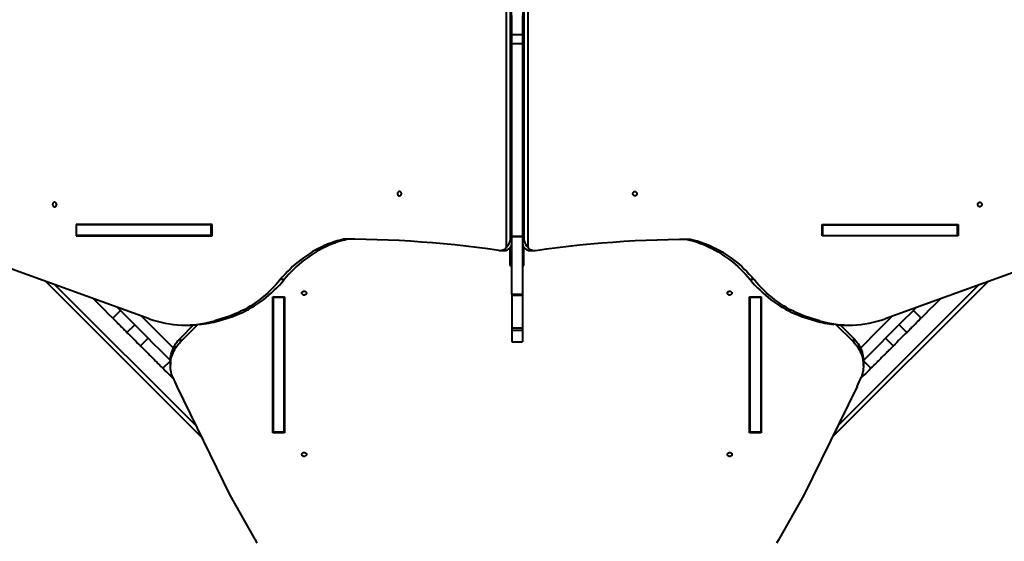
# Model space of a CAD drawing. Units: millimetres. Extents: x -6819 to 7565, y -3401 to 9527.
# Drawn here: x 1262 to 3164, y 2694 to 3702 of the extents above; entities that cross this region are included whole.
import ezdxf

# ---------------------------------------------------------------- set-up
doc = ezdxf.new("R2010")
doc.units = ezdxf.units.MM
doc.layers.add('DiKom', color=7, linetype='Continuous')
doc.styles.add('style1', font='arialbd_0.ttf', dxfattribs={"width": 0.8})
doc.dimstyles.new('1-50', dxfattribs={"dimtxt": 600, "dimasz": 300, "dimexe": 100, "dimexo": 0, "dimgap": 300, "dimtad": 1, "dimtxsty": 'style1', "dimcen": 200, "dimclrd": 7, "dimclre": 7, "dimclrt": 7, "dimadec": 1, "dimazin": 2, "dimtfac": 1, "dimtmove": 0, "dimatfit": 2, "dimfxl": 0, "dimlwd": 25, "dimlwe": 18, "dimarcsym": 0})

# ---------------------------------------------------------------- blocks, each defined once
blk = doc.blocks.new('*D6')
at = {"color": 7, "linetype": 'Continuous', "lineweight": 18, "transparency": 16777216}
for p, q in [((4382.3, 3693.7), (4382.3, -1957.5)), ((-2821.6, 3689.1), (-2821.6, -1957.5))]:
    blk.add_line(p, q, dxfattribs=at)
at = {"color": 7, "linetype": 'Continuous', "lineweight": 25, "transparency": 16777216}
blk.add_line((-2521.6, -1857.5), (4082.3, -1857.5), dxfattribs=at)
at = {"color": 7, "linetype": 'Continuous', "transparency": 16777216}
for points in [[(-2521.6, -1807.5), (-2521.6, -1907.5), (-2821.6, -1857.5)], [(4082.3, -1807.5), (4082.3, -1907.5), (4382.3, -1857.5)]]:
    blk.add_solid(points, dxfattribs=at)
at = {"layer": 'Defpoints', "color": 0, "linetype": 'Continuous', "transparency": 16777216}
for p in [(4382.3, 3693.7), (-2821.6, 3689.1), (4382.3, -1857.5)]:
    blk.add_point(p, dxfattribs=at)
at = {"color": 7, "linetype": 'Continuous', "lineweight": 40, "transparency": 16777216, "insert": (-1262.2, -1251.1), "char_height": 600, "attachment_point": 5, "style": 'style1'}
blk.add_mtext('7200', dxfattribs=at)
blk = doc.blocks.new('*D7')
at = {"layer": 'Defpoints', "color": 0, "transparency": 16777216}
for p in [(579.3, 6814.6), (2083.1, -685.4), (5682.3, -685.4)]:
    blk.add_point(p, dxfattribs=at)
at = {"layer": 'DiKom', "color": 7, "lineweight": 18, "transparency": 16777216}
for p, q in [((579.3, 6814.6), (5782.3, 6814.6)), ((2083.1, -685.4), (5782.3, -685.4))]:
    blk.add_line(p, q, dxfattribs=at)
at = {"layer": 'DiKom', "color": 7, "lineweight": 25, "transparency": 16777216}
blk.add_line((5682.3, 6514.6), (5682.3, -385.4), dxfattribs=at)
at = {"layer": 'DiKom', "color": 7, "transparency": 16777216}
for points in [[(5632.3, 6514.6), (5732.3, 6514.6), (5682.3, 6814.6)], [(5632.3, -385.4), (5732.3, -385.4), (5682.3, -685.4)]]:
    blk.add_solid(points, dxfattribs=at)
at = {"layer": 'DiKom', "color": 7, "lineweight": 200, "transparency": 16777216, "insert": (5075.9, 682.5), "char_height": 600, "attachment_point": 5, "rotation": 90, "style": 'style1'}
blk.add_mtext('7500', dxfattribs=at)
blk = doc.blocks.new('*D8')
at = {"layer": 'Defpoints', "color": 0, "transparency": 16777216}
for p in [(-4321.6, 3503.4), (6382.3, 3503.4), (6382.3, -3300.8)]:
    blk.add_point(p, dxfattribs=at)
at = {"layer": 'DiKom', "color": 7, "lineweight": 18, "transparency": 16777216}
for p, q in [((-4321.6, 3503.4), (-4321.6, -3400.8)), ((6382.3, 3503.4), (6382.3, -3400.8))]:
    blk.add_line(p, q, dxfattribs=at)
at = {"layer": 'DiKom', "color": 7, "lineweight": 25, "transparency": 16777216}
blk.add_line((-4021.6, -3300.8), (6082.3, -3300.8), dxfattribs=at)
at = {"layer": 'DiKom', "color": 7, "transparency": 16777216}
for points in [[(-4021.6, -3250.8), (-4021.6, -3350.8), (-4321.6, -3300.8)], [(6082.3, -3250.8), (6082.3, -3350.8), (6382.3, -3300.8)]]:
    blk.add_solid(points, dxfattribs=at)
at = {"layer": 'DiKom', "color": 7, "lineweight": 200, "transparency": 16777216, "insert": (-1316.4, -2694.5), "char_height": 600, "attachment_point": 5, "style": 'style1'}
blk.add_mtext('10700', dxfattribs=at)
blk = doc.blocks.new('*D9')
at = {"layer": 'Defpoints', "color": 0, "transparency": 16777216}
for p in [(264.3, 8814.6), (7464.9, 8814.6), (2481.7, -2685.4)]:
    blk.add_point(p, dxfattribs=at)
at = {"layer": 'DiKom', "color": 7, "lineweight": 18, "transparency": 16777216}
for p, q in [((264.3, 8814.6), (7564.9, 8814.6)), ((2481.7, -2685.4), (7564.9, -2685.4))]:
    blk.add_line(p, q, dxfattribs=at)
at = {"layer": 'DiKom', "color": 7, "lineweight": 25, "transparency": 16777216}
blk.add_line((7464.9, -2385.4), (7464.9, 8514.6), dxfattribs=at)
at = {"layer": 'DiKom', "color": 7, "transparency": 16777216}
for points in [[(7414.9, 8514.6), (7514.9, 8514.6), (7464.9, 8814.6)], [(7414.9, -2385.4), (7514.9, -2385.4), (7464.9, -2685.4)]]:
    blk.add_solid(points, dxfattribs=at)
at = {"layer": 'DiKom', "color": 7, "lineweight": 200, "transparency": 16777216, "insert": (6858.6, 701.7), "char_height": 600, "attachment_point": 5, "rotation": 90, "style": 'style1'}
blk.add_mtext('11500', dxfattribs=at)

msp = doc.modelspace()

# ---------------------------------------------------------------- linework, layer by layer
at = {"color": 7, "linetype": 'Continuous', "lineweight": 40}
for p, q in [((2201.796, 4249.544), (2201.796, 3261.308)), ((2243.797, 3261.308), (2243.797, 4249.544)), ((2209.993, 3275.591), (2209.993, 4235.261)), ((2211.493, 4235.261), (2211.493, 3275.591)), ((2234.1, 3275.591), (2234.1, 4235.261)), ((2235.6, 4235.261), (2235.6, 3275.591)), ((2212.297, 3672.986), (2212.297, 3709.47)), ((2233.297, 3709.47), (2233.297, 3672.986)), ((2212.297, 3672.986), (2233.297, 3672.986)), ((2212.297, 3655.896), (2212.297, 3672.986)), ((2233.297, 3672.986), (2233.297, 3655.896)), ((2212.297, 3655.896), (2233.297, 3655.896)), ((2212.297, 3283.026), (2212.297, 3655.896)), ((2233.297, 3655.896), (2233.297, 3283.026)), ((1633.349, 3306.126), (1370.943, 3306.126)), ((1370.943, 3306.126), (1370.943, 3283.726)), ((1371.742, 3284.426), (1371.742, 3305.426)), ((1631.55, 3305.426), (1371.742, 3305.426)), ((1378.443, 3306.126), (1378.443, 3305.426)), ((1631.55, 3284.426), (1631.55, 3305.426)), ((1633.349, 3305.426), (1631.55, 3305.426)), ((1633.349, 3283.726), (1633.349, 3306.126)), ((2812.244, 3283.726), (2812.244, 3306.126)), ((2812.244, 3306.126), (3074.65, 3306.126)), ((2812.244, 3305.426), (2813.043, 3305.426)), ((2813.043, 3305.426), (2813.043, 3284.426)), ((2813.043, 3305.426), (3072.851, 3305.426)), ((3067.15, 3306.126), (3067.15, 3305.426)), ((3072.851, 3305.426), (3072.851, 3284.426)), ((3074.65, 3306.126), (3074.65, 3283.726)), ((1370.943, 3283.726), (1633.349, 3283.726)), ((1631.55, 3284.426), (1371.742, 3284.426)), ((1378.443, 3284.426), (1378.443, 3283.726)), ((1633.349, 3284.426), (1631.55, 3284.426)), ((2211.493, 3275.591), (2209.993, 3275.591)), ((2233.297, 3283.026), (2212.297, 3283.026)), ((2212.297, 3283.026), (2212.297, 3282.583)), ((2212.297, 3282.583), (2233.297, 3282.583)), ((2212.297, 3170.474), (2212.297, 3282.583)), ((2233.297, 3282.583), (2233.297, 3283.026)), ((2233.297, 3282.583), (2233.297, 3170.474)), ((2235.6, 3275.591), (2234.1, 3275.591)), ((2812.244, 3284.426), (2813.043, 3284.426)), ((3074.65, 3283.726), (2812.244, 3283.726)), ((2813.043, 3284.426), (3072.851, 3284.426)), ((3067.15, 3284.426), (3067.15, 3283.726)), ((2189.672, 3255.591), (2197.172, 3255.591)), ((2208.797, 3260.764), (2208.797, 3244.426)), ((2211.797, 3266.203), (2211.797, 3244.426)), ((2235.797, 3244.426), (2235.797, 3262.069)), ((2248.421, 3255.591), (2255.921, 3255.591)), ((1511.746, 3123.874), (1167.501, 3247.817)), ((2208.797, 3244.426), (2211.797, 3244.426)), ((2208.797, 3244.426), (2208.797, 3226.426)), ((2211.797, 3244.426), (2211.797, 3226.426)), ((2233.297, 3244.426), (2235.797, 3244.426)), ((2235.797, 3226.426), (2235.797, 3244.426)), ((3278.093, 3247.817), (2933.847, 3123.874)), ((2208.797, 3226.426), (2211.797, 3226.426)), ((2233.297, 3226.426), (2235.797, 3226.426)), ((1772.648, 3199.433), (1765.148, 3199.433)), ((2680.445, 3199.433), (2672.945, 3199.433)), ((1312.062, 3195.769), (1613.095, 2894.736)), ((1329.741, 3189.403), (1602.354, 2916.79)), ((2831.499, 2894.736), (3131.97, 3195.206)), ((2842.24, 2916.79), (3114.291, 3188.841)), ((1750.597, 3165.979), (1772.997, 3165.979)), ((1750.597, 2903.574), (1750.597, 3165.979)), ((1751.297, 3165.979), (1751.297, 3164.68)), ((1772.297, 3164.68), (1751.297, 3164.68)), ((1751.297, 3164.68), (1751.297, 2904.873)), ((1772.297, 3165.979), (1772.297, 3164.68)), ((1772.297, 3164.68), (1772.297, 2904.873)), ((1772.997, 3165.979), (1772.997, 2903.574)), ((2233.297, 3170.474), (2212.297, 3170.474)), ((2212.297, 3170.474), (2212.297, 3169.004)), ((2233.297, 3169.004), (2212.297, 3169.004)), ((2212.297, 3169.004), (2212.297, 3105.844)), ((2233.297, 3170.474), (2233.297, 3169.004)), ((2233.297, 3169.004), (2233.297, 3105.844)), ((2671.597, 3165.979), (2693.997, 3165.979)), ((2671.597, 2903.574), (2671.597, 3165.979)), ((2672.297, 3165.979), (2672.297, 3164.68)), ((2693.297, 3164.68), (2672.297, 3164.68)), ((2672.297, 3164.68), (2672.297, 2904.873)), ((2693.297, 3165.979), (2693.297, 3164.68)), ((2693.297, 3164.68), (2693.297, 2904.873)), ((2693.997, 3165.979), (2693.997, 2903.574)), ((1441.394, 3125.035), (1456.244, 3139.884)), ((3003.2, 3125.035), (2988.35, 3139.884)), ((1653.157, 3124.086), (1638.459, 3119.811)), ((1645.959, 3119.811), (1638.459, 3119.811)), ((1645.959, 3119.811), (1660.657, 3124.086)), ((1660.657, 3124.086), (1653.157, 3124.086)), ((2792.436, 3124.086), (2784.936, 3124.086)), ((2784.936, 3124.086), (2799.634, 3119.811)), ((2807.134, 3119.811), (2792.436, 3124.086)), ((2807.134, 3119.811), (2799.634, 3119.811)), ((1468.988, 3097.442), (1483.837, 3112.291)), ((1605.719, 3112.392), (1572.261, 3078.934)), ((1572.261, 3086.434), (1597.653, 3111.826)), ((1581.349, 3111.634), (1588.849, 3111.634)), ((2233.297, 3105.844), (2212.297, 3105.844)), ((2212.297, 3105.844), (2212.297, 3101.185)), ((2233.297, 3101.185), (2212.297, 3101.185)), ((2212.297, 3101.185), (2212.297, 3078.954)), ((2233.297, 3105.844), (2233.297, 3101.185)), ((2233.297, 3101.185), (2233.297, 3078.954)), ((2872.333, 3078.933), (2838.75, 3112.516)), ((2846.892, 3111.874), (2872.333, 3086.433)), ((2856.744, 3111.634), (2864.244, 3111.634)), ((2975.606, 3097.442), (2960.757, 3112.291)), ((1495.056, 3071.374), (1509.905, 3086.223)), ((1572.261, 3078.934), (1572.261, 3086.434)), ((2872.333, 3086.433), (2872.333, 3078.933)), ((2949.538, 3071.374), (2934.689, 3086.223)), ((2212.297, 3078.954), (2233.297, 3078.954)), ((1538.246, 3028.184), (1552.757, 3042.695)), ((1552.735, 3041.078), (1552.735, 3033.578)), ((2906.348, 3028.184), (2891.837, 3042.695)), ((2891.859, 3033.577), (2891.859, 3041.077)), ((1565.199, 2993.083), (1667.614, 2782.788)), ((2879.395, 2993.083), (2776.98, 2782.788)), ((1750.597, 2911.074), (1751.297, 2911.074)), ((1772.297, 2911.074), (1772.997, 2911.074)), ((2671.597, 2911.074), (2672.297, 2911.074)), ((2693.297, 2911.074), (2693.997, 2911.074)), ((1772.997, 2903.574), (1750.597, 2903.574)), ((1772.297, 2904.873), (1751.297, 2904.873)), ((2693.997, 2903.574), (2671.597, 2903.574)), ((2693.297, 2904.873), (2672.297, 2904.873)), ((1667.614, 2782.788), (1714.688, 2700.131)), ((2776.98, 2782.788), (2729.906, 2700.131))]:
    msp.add_line(p, q, dxfattribs=at)
at = {"color": 7, "linetype": 'Continuous', "lineweight": 40, "flags": 128}
for points in [[(1995.3, 3361.026), (1996.119, 3361.129), (1996.9, 3361.432), (1997.606, 3361.923), (1998.204, 3362.577), (1998.667, 3363.365), (1998.972, 3364.249), (1999.105, 3365.188), (1999.061, 3366.138), (1998.84, 3367.054), (1998.454, 3367.895), (1997.921, 3368.62), (1997.265, 3369.196), (1996.517, 3369.595), (1995.712, 3369.8), (1994.888, 3369.8), (1994.083, 3369.595), (1993.336, 3369.196), (1992.68, 3368.62), (1992.146, 3367.895), (1991.76, 3367.054), (1991.54, 3366.138), (1991.495, 3365.188), (1991.629, 3364.249), (1991.934, 3363.365), (1992.396, 3362.577), (1992.994, 3361.923), (1993.7, 3361.432), (1994.481, 3361.129), (1995.3, 3361.026)], [(2450.293, 3361.026), (2449.474, 3361.129), (2448.693, 3361.432), (2447.987, 3361.923), (2447.389, 3362.577), (2446.926, 3363.365), (2446.621, 3364.249), (2446.488, 3365.188), (2446.533, 3366.138), (2446.753, 3367.054), (2447.139, 3367.895), (2447.672, 3368.62), (2448.328, 3369.196), (2449.076, 3369.595), (2449.881, 3369.8), (2450.705, 3369.8), (2451.51, 3369.595), (2452.257, 3369.196), (2452.913, 3368.62), (2453.447, 3367.895), (2453.833, 3367.054), (2454.053, 3366.138), (2454.098, 3365.188), (2453.965, 3364.249), (2453.659, 3363.365), (2453.197, 3362.577), (2452.599, 3361.923), (2451.893, 3361.432), (2451.112, 3361.129), (2450.293, 3361.026)], [(1328.941, 3340.026), (1329.76, 3340.129), (1330.541, 3340.432), (1331.247, 3340.923), (1331.845, 3341.577), (1332.308, 3342.365), (1332.613, 3343.249), (1332.746, 3344.188), (1332.702, 3345.138), (1332.481, 3346.054), (1332.095, 3346.895), (1331.562, 3347.62), (1330.906, 3348.196), (1330.158, 3348.595), (1329.353, 3348.8), (1328.529, 3348.8), (1327.724, 3348.595), (1326.977, 3348.196), (1326.321, 3347.62), (1325.787, 3346.895), (1325.401, 3346.054), (1325.181, 3345.138), (1325.136, 3344.188), (1325.27, 3343.249), (1325.575, 3342.365), (1326.037, 3341.577), (1326.635, 3340.923), (1327.341, 3340.432), (1328.122, 3340.129), (1328.941, 3340.026)], [(3116.652, 3340.026), (3115.833, 3340.129), (3115.052, 3340.432), (3114.346, 3340.923), (3113.748, 3341.577), (3113.285, 3342.365), (3112.98, 3343.249), (3112.847, 3344.188), (3112.892, 3345.138), (3113.112, 3346.054), (3113.498, 3346.895), (3114.031, 3347.62), (3114.687, 3348.196), (3115.435, 3348.595), (3116.24, 3348.8), (3117.064, 3348.8), (3117.869, 3348.595), (3118.616, 3348.196), (3119.272, 3347.62), (3119.806, 3346.895), (3120.192, 3346.054), (3120.412, 3345.138), (3120.457, 3344.188), (3120.324, 3343.249), (3120.018, 3342.365), (3119.556, 3341.577), (3118.958, 3340.923), (3118.252, 3340.432), (3117.471, 3340.129), (3116.652, 3340.026)], [(1887.841, 3277.473), (1881.519, 3275.898), (1875.238, 3274.122), (1869.002, 3272.146), (1862.816, 3269.971), (1856.685, 3267.598), (1850.612, 3265.031), (1844.604, 3262.27), (1838.664, 3259.317), (1832.798, 3256.176), (1827.009, 3252.848), (1821.302, 3249.337), (1815.682, 3245.644), (1810.152, 3241.772), (1804.718, 3237.725), (1799.383, 3233.506), (1794.151, 3229.117), (1789.026, 3224.563), (1784.013, 3219.847), (1779.114, 3214.972), (1774.335, 3209.942), (1769.679, 3204.761), (1765.148, 3199.433)], [(1895.341, 3277.473), (1889.019, 3275.898), (1882.738, 3274.122), (1876.502, 3272.146), (1870.316, 3269.971), (1864.185, 3267.598), (1858.112, 3265.031), (1852.104, 3262.27), (1846.164, 3259.317), (1840.298, 3256.176), (1834.509, 3252.848), (1828.802, 3249.337), (1823.182, 3245.644), (1817.652, 3241.772), (1812.218, 3237.725), (1806.883, 3233.506), (1801.651, 3229.117), (1796.526, 3224.563), (1791.513, 3219.847), (1786.614, 3214.972), (1781.835, 3209.942), (1777.179, 3204.761), (1772.648, 3199.433)], [(2187.506, 3255.748), (2166.202, 3258.737), (2144.875, 3261.506), (2123.528, 3264.054), (2102.162, 3266.381), (2080.779, 3268.488), (2059.381, 3270.373), (2037.968, 3272.036), (2016.544, 3273.478), (1995.109, 3274.698), (1973.666, 3275.697), (1952.215, 3276.474), (1930.76, 3277.029), (1909.301, 3277.362), (1887.841, 3277.473)], [(2209.297, 3261.308), (2210.388, 3262.77), (2211.208, 3264.332), (2211.976, 3266.774), (2212.283, 3269.304), (2212.136, 3272.419), (2211.5, 3275.566), (2211.493, 3275.591)], [(2234.1, 3275.591), (2234.094, 3275.566), (2233.393, 3271.859), (2233.39, 3268.205), (2233.791, 3266.045), (2234.553, 3263.962), (2236.296, 3261.308)], [(2258.087, 3255.748), (2279.391, 3258.737), (2300.718, 3261.506), (2322.065, 3264.054), (2343.431, 3266.381), (2364.814, 3268.488), (2386.213, 3270.373), (2407.625, 3272.036), (2429.049, 3273.478), (2450.484, 3274.698), (2471.927, 3275.697), (2493.378, 3276.474), (2514.833, 3277.029), (2536.292, 3277.362), (2557.753, 3277.473)], [(2550.253, 3277.473), (2556.574, 3275.898), (2562.855, 3274.122), (2569.091, 3272.146), (2575.277, 3269.971), (2581.408, 3267.598), (2587.481, 3265.031), (2593.489, 3262.27), (2599.429, 3259.317), (2605.295, 3256.176), (2611.084, 3252.848), (2616.791, 3249.337), (2622.411, 3245.644), (2627.941, 3241.772), (2633.375, 3237.725), (2638.711, 3233.506), (2643.943, 3229.117), (2649.067, 3224.563), (2654.08, 3219.847), (2658.979, 3214.972), (2663.758, 3209.942), (2668.415, 3204.761), (2672.945, 3199.433)], [(2557.753, 3277.473), (2564.074, 3275.898), (2570.355, 3274.122), (2576.591, 3272.146), (2582.777, 3269.971), (2588.908, 3267.598), (2594.981, 3265.031), (2600.989, 3262.27), (2606.929, 3259.317), (2612.795, 3256.176), (2618.584, 3252.848), (2624.291, 3249.337), (2629.911, 3245.644), (2635.441, 3241.772), (2640.875, 3237.725), (2646.211, 3233.506), (2651.442, 3229.117), (2656.567, 3224.563), (2661.58, 3219.847), (2666.479, 3214.972), (2671.258, 3209.942), (2675.915, 3204.761), (2680.445, 3199.433)], [(1765.148, 3199.433), (1760.547, 3194.023), (1755.815, 3188.765), (1750.958, 3183.663), (1745.979, 3178.72), (1740.882, 3173.94), (1735.67, 3169.328), (1730.348, 3164.886), (1724.92, 3160.619), (1719.391, 3156.529), (1713.764, 3152.62), (1708.045, 3148.895), (1702.237, 3145.357), (1696.345, 3142.009), (1690.375, 3138.853), (1684.33, 3135.892), (1678.215, 3133.128), (1672.035, 3130.564), (1665.796, 3128.201), (1659.502, 3126.041), (1653.157, 3124.086)], [(1660.657, 3124.086), (1667.002, 3126.041), (1673.296, 3128.201), (1679.535, 3130.564), (1685.715, 3133.128), (1691.83, 3135.892), (1697.875, 3138.853), (1703.845, 3142.009), (1709.737, 3145.357), (1715.545, 3148.895), (1721.264, 3152.62), (1726.891, 3156.529), (1732.42, 3160.619), (1737.848, 3164.886), (1743.17, 3169.328), (1748.382, 3173.94), (1753.479, 3178.72), (1758.458, 3183.663), (1763.315, 3188.765), (1768.047, 3194.023), (1772.648, 3199.433)], [(2672.945, 3199.433), (2677.546, 3194.023), (2682.278, 3188.765), (2687.135, 3183.663), (2692.114, 3178.72), (2697.211, 3173.94), (2702.423, 3169.328), (2707.745, 3164.886), (2713.173, 3160.619), (2718.702, 3156.529), (2724.329, 3152.62), (2730.048, 3148.895), (2735.856, 3145.357), (2741.748, 3142.009), (2747.718, 3138.853), (2753.763, 3135.892), (2759.878, 3133.128), (2766.058, 3130.564), (2772.297, 3128.201), (2778.591, 3126.041), (2784.936, 3124.086)], [(2792.436, 3124.086), (2786.091, 3126.041), (2779.797, 3128.201), (2773.558, 3130.564), (2767.378, 3133.128), (2761.263, 3135.892), (2755.218, 3138.853), (2749.248, 3142.009), (2743.356, 3145.357), (2737.548, 3148.895), (2731.829, 3152.62), (2726.202, 3156.529), (2720.673, 3160.619), (2715.245, 3164.886), (2709.923, 3169.328), (2704.711, 3173.94), (2699.614, 3178.72), (2694.635, 3183.663), (2689.778, 3188.765), (2685.046, 3194.023), (2680.445, 3199.433)], [(1806.897, 3173.341), (1807, 3174.16), (1807.304, 3174.941), (1807.794, 3175.647), (1808.448, 3176.245), (1809.236, 3176.707), (1810.12, 3177.012), (1811.059, 3177.146), (1812.009, 3177.101), (1812.926, 3176.881), (1813.766, 3176.495), (1814.491, 3175.961), (1815.067, 3175.305), (1815.467, 3174.557), (1815.671, 3173.753), (1815.671, 3172.929), (1815.467, 3172.124), (1815.067, 3171.376), (1814.491, 3170.72), (1813.766, 3170.187), (1812.926, 3169.801), (1812.009, 3169.58), (1811.059, 3169.536), (1810.12, 3169.669), (1809.236, 3169.974), (1808.448, 3170.436), (1807.794, 3171.035), (1807.304, 3171.741), (1807, 3172.521), (1806.897, 3173.341)], [(2628.897, 3173.341), (2629, 3174.16), (2629.304, 3174.941), (2629.794, 3175.647), (2630.449, 3176.245), (2631.236, 3176.707), (2632.12, 3177.012), (2633.059, 3177.146), (2634.009, 3177.101), (2634.926, 3176.881), (2635.766, 3176.495), (2636.491, 3175.961), (2637.067, 3175.305), (2637.467, 3174.557), (2637.671, 3173.753), (2637.671, 3172.929), (2637.467, 3172.124), (2637.067, 3171.376), (2636.491, 3170.72), (2635.766, 3170.187), (2634.926, 3169.801), (2634.009, 3169.58), (2633.059, 3169.536), (2632.12, 3169.669), (2631.236, 3169.974), (2630.449, 3170.436), (2629.794, 3171.035), (2629.304, 3171.741), (2629, 3172.521), (2628.897, 3173.341)], [(1441.394, 3125.035), (1433.478, 3132.952), (1425.566, 3140.863), (1417.661, 3148.769), (1409.762, 3156.668), (1403.629, 3162.8)], [(3040.403, 3162.238), (3034.832, 3156.668), (3026.933, 3148.769), (3019.028, 3140.863), (3011.116, 3132.952), (3003.2, 3125.035)], [(1450.036, 3146.092), (1461.502, 3134.626), (1473.151, 3122.977), (1484.81, 3111.318), (1496.476, 3099.652), (1508.148, 3087.981), (1519.823, 3076.305), (1531.5, 3064.628), (1543.177, 3052.951), (1552.778, 3043.35)], [(2891.815, 3043.35), (2901.417, 3052.951), (2913.094, 3064.628), (2924.771, 3076.305), (2936.446, 3087.981), (2948.118, 3099.652), (2959.784, 3111.318), (2971.443, 3122.977), (2983.092, 3134.626), (2993.996, 3145.53)], [(1441.394, 3125.035), (1443.624, 3122.806), (1445.831, 3120.598), (1448.006, 3118.424), (1450.137, 3116.293), (1452.214, 3114.215), (1454.229, 3112.201), (1456.17, 3110.259), (1458.03, 3108.4), (1459.798, 3106.631), (1461.467, 3104.962), (1463.029, 3103.401), (1464.476, 3101.954), (1465.801, 3100.628), (1466.999, 3099.431), (1468.063, 3098.367), (1468.988, 3097.442)], [(1496.443, 3129.384), (1499.659, 3126.167), (1511.325, 3114.501), (1522.997, 3102.83), (1534.672, 3091.154), (1546.349, 3079.477), (1558.027, 3067.8), (1558.635, 3067.191)], [(2885.958, 3067.191), (2886.567, 3067.8), (2898.245, 3079.477), (2909.922, 3091.154), (2921.597, 3102.83), (2933.269, 3114.501), (2944.935, 3126.167), (2947.589, 3128.821)], [(2975.606, 3097.442), (2976.531, 3098.367), (2977.595, 3099.431), (2978.793, 3100.628), (2980.118, 3101.954), (2981.565, 3103.401), (2983.127, 3104.962), (2984.796, 3106.631), (2986.564, 3108.4), (2988.424, 3110.259), (2990.365, 3112.201), (2992.38, 3114.215), (2994.457, 3116.293), (2996.588, 3118.424), (2998.763, 3120.598), (3000.97, 3122.806), (3003.2, 3125.035)], [(1495.056, 3071.374), (1491.594, 3074.836), (1488.19, 3078.24), (1484.843, 3081.586), (1481.555, 3084.875), (1478.325, 3088.104), (1475.154, 3091.276), (1472.041, 3094.388), (1468.988, 3097.442)], [(1552.735, 3041.078), (1552.739, 3041.755), (1552.879, 3045.236), (1553.222, 3048.707), (1553.765, 3052.158), (1554.508, 3055.582), (1555.448, 3058.968), (1556.584, 3062.31), (1557.913, 3065.598), (1559.43, 3068.823), (1561.133, 3071.979), (1563.017, 3075.057), (1565.077, 3078.048), (1567.309, 3080.947), (1569.705, 3083.744), (1572.261, 3086.434)], [(2872.333, 3086.433), (2874.889, 3083.743), (2877.285, 3080.946), (2879.516, 3078.048), (2881.576, 3075.056), (2883.46, 3071.978), (2885.163, 3068.823), (2886.681, 3065.597), (2888.009, 3062.309), (2889.145, 3058.967), (2890.086, 3055.581), (2890.829, 3052.157), (2891.372, 3048.706), (2891.714, 3045.235), (2891.855, 3041.754), (2891.859, 3041.077)], [(2975.606, 3097.442), (2972.552, 3094.388), (2969.44, 3091.276), (2966.269, 3088.104), (2963.039, 3084.875), (2959.751, 3081.586), (2956.405, 3078.24), (2953, 3074.836), (2949.538, 3071.374)], [(1538.246, 3028.184), (1537.37, 3029.06), (1536.371, 3030.059), (1535.256, 3031.174), (1534.03, 3032.4), (1532.701, 3033.728), (1531.278, 3035.152), (1529.768, 3036.662), (1528.18, 3038.249), (1526.525, 3039.905), (1524.81, 3041.619), (1523.048, 3043.382), (1521.247, 3045.182), (1519.42, 3047.01), (1517.576, 3048.854), (1515.726, 3050.703), (1513.882, 3052.547), (1512.054, 3054.375), (1510.254, 3056.176), (1508.491, 3057.938), (1506.777, 3059.652), (1505.121, 3061.308), (1503.534, 3062.896), (1502.024, 3064.406), (1500.6, 3065.829), (1499.272, 3067.158), (1498.046, 3068.383), (1496.931, 3069.499), (1495.932, 3070.498), (1495.056, 3071.374)], [(1557.374, 3010.329), (1556.12, 3013.639), (1555.059, 3016.999), (1554.195, 3020.401), (1553.53, 3023.836), (1553.065, 3027.296), (1552.801, 3030.772), (1552.739, 3034.255), (1552.879, 3037.736), (1553.222, 3041.207), (1553.765, 3044.658), (1554.508, 3048.082), (1555.448, 3051.468), (1556.584, 3054.81), (1557.913, 3058.098), (1559.43, 3061.323), (1561.133, 3064.479), (1563.017, 3067.557), (1565.077, 3070.548), (1567.309, 3073.447), (1569.705, 3076.244), (1572.261, 3078.934)], [(2872.333, 3078.933), (2874.889, 3076.243), (2877.285, 3073.446), (2879.516, 3070.548), (2881.576, 3067.556), (2883.46, 3064.478), (2885.163, 3061.323), (2886.681, 3058.097), (2888.009, 3054.809), (2889.145, 3051.468), (2890.086, 3048.081), (2890.829, 3044.657), (2891.372, 3041.206), (2891.714, 3037.735), (2891.855, 3034.254), (2891.793, 3030.771), (2891.529, 3027.295), (2891.064, 3023.836), (2890.398, 3020.4), (2889.534, 3016.998), (2888.474, 3013.638), (2887.22, 3010.329)], [(2949.538, 3071.374), (2948.662, 3070.498), (2947.663, 3069.499), (2946.548, 3068.383), (2945.322, 3067.158), (2943.994, 3065.829), (2942.57, 3064.406), (2941.06, 3062.896), (2939.473, 3061.308), (2937.817, 3059.652), (2936.103, 3057.938), (2934.34, 3056.176), (2932.54, 3054.375), (2930.712, 3052.547), (2928.868, 3050.703), (2927.018, 3048.854), (2925.174, 3047.01), (2923.347, 3045.182), (2921.546, 3043.382), (2919.784, 3041.619), (2918.069, 3039.905), (2916.414, 3038.249), (2914.826, 3036.662), (2913.316, 3035.152), (2911.892, 3033.728), (2910.564, 3032.4), (2909.338, 3031.174), (2908.223, 3030.059), (2907.224, 3029.06), (2906.348, 3028.184)], [(1558.283, 3008.146), (1558.148, 3008.282), (1554.977, 3011.453), (1551.747, 3014.683), (1548.459, 3017.971), (1545.112, 3021.317), (1541.708, 3024.722), (1538.246, 3028.184)], [(2906.348, 3028.184), (2902.886, 3024.722), (2899.482, 3021.317), (2896.135, 3017.971), (2892.847, 3014.683), (2889.618, 3011.453), (2886.446, 3008.282), (2886.311, 3008.146)], [(1815.697, 2861.571), (1815.594, 2860.752), (1815.29, 2859.971), (1814.8, 2859.265), (1814.146, 2858.667), (1813.358, 2858.205), (1812.474, 2857.9), (1811.535, 2857.767), (1810.585, 2857.811), (1809.668, 2858.032), (1808.828, 2858.418), (1808.103, 2858.951), (1807.527, 2859.607), (1807.127, 2860.355), (1806.923, 2861.159), (1806.923, 2861.983), (1807.127, 2862.788), (1807.527, 2863.536), (1808.103, 2864.192), (1808.828, 2864.725), (1809.668, 2865.111), (1810.585, 2865.332), (1811.535, 2865.376), (1812.474, 2865.243), (1813.358, 2864.938), (1814.146, 2864.476), (1814.8, 2863.878), (1815.29, 2863.171), (1815.594, 2862.391), (1815.697, 2861.571)], [(2637.697, 2861.571), (2637.594, 2860.752), (2637.29, 2859.971), (2636.8, 2859.265), (2636.146, 2858.667), (2635.358, 2858.205), (2634.474, 2857.9), (2633.535, 2857.767), (2632.585, 2857.811), (2631.668, 2858.032), (2630.828, 2858.418), (2630.103, 2858.951), (2629.527, 2859.607), (2629.127, 2860.355), (2628.923, 2861.159), (2628.923, 2861.983), (2629.127, 2862.788), (2629.527, 2863.536), (2630.103, 2864.192), (2630.828, 2864.725), (2631.668, 2865.111), (2632.585, 2865.332), (2633.535, 2865.376), (2634.474, 2865.243), (2635.358, 2864.938), (2636.146, 2864.476), (2636.8, 2863.878), (2637.29, 2863.171), (2637.594, 2862.391), (2637.697, 2861.571)], [(1720.798, 2690.207), (1717.652, 2695.127), (1714.688, 2700.131)], [(2729.906, 2700.131), (2726.942, 2695.127), (2723.796, 2690.207)]]:
    msp.add_lwpolyline(points, dxfattribs=at)
at = {"color": 7, "linetype": 'Continuous', "lineweight": 40}
for centre, radius, start, end in [((2004.057, 3365.426), 5.067, 171.133139, 188.866861), ((2441.526, 3365.426), 5.077, 351.150808, 8.849192), ((1337.7, 3344.426), 5.07, 171.137531, 188.862469), ((3107.885, 3344.426), 5.077, 351.150808, 8.849192), ((2175.365, 3286.033), 36.193, 316.911138, 343.088325), ((2269.689, 3285.741), 35.6, 196.758909, 223.339336), ((2189.567, 3271.458), 15.893, 262.549152, 320.308375), ((2196.922, 3271.726), 16.176, 270.886883, 319.907426), ((2248.671, 3271.726), 16.176, 220.093152, 269.112532), ((2256.083, 3271.6), 16.028, 219.952629, 277.182782), ((1811.297, 3182.093), 5.063, 261.124077, 278.871003), ((1811.297, 3182.103), 5.072, 261.142416, 278.857152), ((2633.297, 3182.098), 5.068, 261.133686, 278.863817), ((2633.297, 3182.089), 5.059, 261.12183, 278.885971), ((1581.331, 3315.265), 203.648, 250.019972, 286.291521), ((1588.519, 3316.94), 205.327, 275.571774, 286.24519), ((2857.088, 3317.001), 205.389, 253.755817, 263.800878), ((2864.262, 3315.264), 203.648, 253.708456, 289.980048), ((1588.847, 3314.256), 202.622, 270.000583, 274.498131), ((2856.748, 3314.313), 202.678, 265.296933, 269.998828), ((1803.416, 3111.575), 266.059, 202.36728, 206.446376), ((2641.272, 3111.534), 265.957, 333.552602, 337.633064), ((1811.297, 2870.328), 5.067, 261.133182, 278.867172), ((1811.297, 2870.328), 5.067, 261.132766, 278.867113), ((2633.297, 2870.328), 5.068, 261.133837, 278.866537), ((2633.297, 2870.32), 5.06, 261.121828, 278.882439)]:
    msp.add_arc(centre, radius, start, end, dxfattribs=at)

# ---------------------------------------------------------------- dimensions: what is measured, and where the dimension line sits
dim = msp.add_linear_dim(base=(4382.297, -1857.489), p1=(-2821.585, 3689.148), p2=(4382.297, 3693.721), text='7200', dimstyle='1-50', dxfattribs=at)
dim.commit()
dim.dimension.update_dxf_attribs({"geometry": '*D6', "text_midpoint": (-1262.206, -1857.489), "dimtype": 160})
at = {"layer": 'DiKom', "color": 3, "lineweight": 200}
for base, p1, p2, picture, middle in [((7464.897, 8814.635), (2481.698, -2685.365), (264.297, 8814.635), '*D9', (7464.897, 701.72)), ((5682.289, -685.365), (579.297, 6814.635), (2083.111, -685.365), '*D7', (5682.289, 682.517))]:
    dim = msp.add_linear_dim(base=base, p1=p1, p2=p2, angle=90, dimstyle='1-50', dxfattribs=at)
    dim.commit()
    dim.dimension.update_dxf_attribs({"geometry": picture, "text_midpoint": middle, "dimtype": 160})
dim = msp.add_linear_dim(base=(6382.297, -3300.797), p1=(-4321.585, 3503.387), p2=(6382.297, 3503.387), text='10700', dimstyle='1-50', dxfattribs=at)
dim.commit()
dim.dimension.update_dxf_attribs({"geometry": '*D8', "text_midpoint": (-1316.401, -3300.797), "dimtype": 160})

doc.saveas('drawing.dxf')
